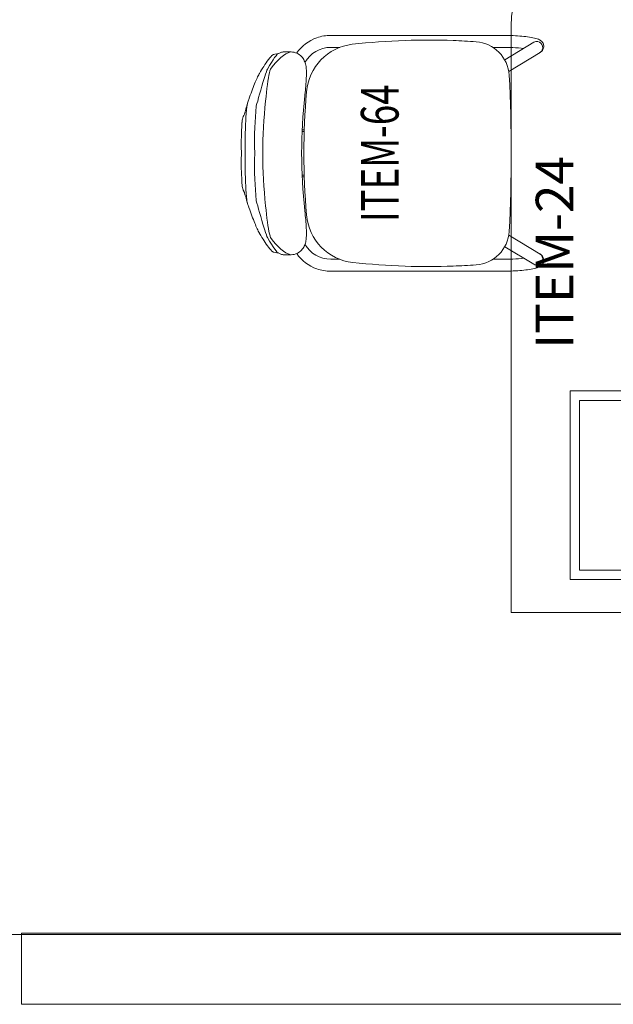
# Model space of a CAD drawing. Units: millimetres. Extents: x 3507 to 3893, y 995 to 1179.
# Drawn here: x 3538 to 3540, y 1072 to 1074 of the extents above; entities that cross this region are included whole.
import ezdxf
from ezdxf.enums import TextEntityAlignment as Align

# ---------------------------------------------------------------- set-up
doc = ezdxf.new("R2010")
doc.units = ezdxf.units.MM
doc.linetypes.add('HIDDEN2', pattern=[4.7625, 3.175, -1.5875])
doc.layers.add('01', color=1, linetype='Continuous', lineweight=9)
doc.layers.add('Emobi', color=7, linetype='Continuous', lineweight=5)
doc.layers.add('AREA', color=13, linetype='Continuous', lineweight=9, plot=False)
doc.styles.add('CONCEITO-TXT', font='sanss___.ttf')

# ---------------------------------------------------------------- blocks, each defined once
blk = doc.blocks.new('terreo_amazon')
at = {"layer": '01', "color": 8}
for p, q in [((22.9511, -29.8003), (22.9511, -29.6493)), ((25.3905, -29.6493), (22.9516, -29.6493)), ((22.9511, -29.8004), (25.3899, -29.8004))]:
    blk.add_line(p, q, dxfattribs=at)
blk = doc.blocks.new('*U110')
at = {"linetype": 'HIDDEN2'}
for p, q in [((0.585, -0.93), (0.125, -0.93)), ((0.125, -0.93), (0.125, -1.33)), ((0.585, -1.33), (0.585, -0.93)), ((0.565, -0.95), (0.145, -0.95)), ((0.145, -0.95), (0.145, -1.31)), ((0.565, -1.31), (0.565, -0.95)), ((0.145, -1.31), (0.565, -1.31)), ((0.125, -1.33), (0.585, -1.33))]:
    blk.add_line(p, q, dxfattribs=at)
for p, q in [((0.6127, -0.9575), (0.6127, -0.9725)), ((0.594, -0.964), (0.585, -0.964)), ((0.594, -0.966), (0.585, -0.966)), ((0.594, -0.9625), (0.6127, -0.9625)), ((0.594, -0.9625), (0.594, -0.9675)), ((0.594, -0.9675), (0.6127, -0.9675)), ((0.6177, -0.9625), (0.6127, -0.9625)), ((0.6177, -0.9675), (0.6127, -0.9675))]:
    blk.add_line(p, q)
blk.add_lwpolyline([(0.6, -0.8), (0.6, -1.4), (0, -1.4), (0, -0.15, -0.414214), (0.15, 0), (1.4, 0), (1.4, -0.6), (0.8, -0.6, 0.414214)], format="xyb", close=True)
for centre, radius, start, end in [((0.6127, -0.965), 0.0025, 270, 90), ((0.6177, -0.965), 0.0025, 270, 90), ((0.5589, -1.13), 0.0561, 297.7064, 62.2936), ((0.5624, -1.13), 0.0476, 298.3295, 61.6705)]:
    blk.add_arc(centre, radius, start, end)
at = {"style": 'CONCEITO-TXT'}
blk.add_text('ITEM-24', height=0.08, rotation=90, dxfattribs=at).set_placement((0.132, -0.8411))
at = {"style": 'CONCEITO-TXT', "flags": 1}
for tag, p in [('DESCRIÇÃO', (0.7011, -1.0616)), ('CODIGO', (0.7011, -1.194))]:
    blk.add_attdef(tag, p, '', height=0.0919, dxfattribs=at)
blk = doc.blocks.new('UFOPA64')
at = {"linetype": 'Continuous', "lineweight": 15}
for p, q in [((-0.0833, 0.3368), (-0.0806, 0.338)), ((0.0832, 0.3368), (0.0805, 0.338)), ((-0.1088, 0.3294), (-0.1143, 0.3274)), ((0.1088, 0.3294), (0.1063, 0.3302)), ((-0.111, 0.3086), (-0.1054, 0.3105)), ((0.1109, 0.3086), (0.1053, 0.3105)), ((-0.2151, 0.2523), (-0.2151, 0.2384)), ((-0.215, 0.2388), (-0.215, 0.2526)), ((-0.215, 0.2523), (-0.215, 0.2526)), ((0.2149, 0.2523), (0.215, 0.2526)), ((0.215, 0.2388), (0.215, 0.2526)), ((0.215, 0.2384), (0.215, 0.2523)), ((-0.215, 0.2388), (-0.215, 0.2384)), ((0.215, 0.2388), (0.215, 0.2384)), ((-0.05, 0.2096), (-0.05, 0.2139)), ((-0.046, 0.214), (-0.046, 0.2097)), ((0.046, 0.2098), (0.046, 0.214)), ((0.05, 0.2139), (0.05, 0.2096)), ((-0.25, -0.1493), (-0.25, 0.1538)), ((-0.2246, 0.1345), (-0.2246, 0.1538)), ((0.2246, 0.1538), (0.2246, 0.1344)), ((0.25, -0.1493), (0.25, 0.1538)), ((-0.25, -0.21), (-0.25, -0.1493)), ((0.25, -0.21), (0.25, -0.1493)), ((-0.2246, -0.1905), (-0.2246, -0.21)), ((0.2246, -0.1905), (0.2246, -0.21)), ((-0.2353, -0.277), (-0.1981, -0.2152)), ((-0.1736, -0.2239), (-0.2135, -0.2901)), ((0.1736, -0.2239), (0.2135, -0.2901)), ((0.2353, -0.277), (0.1981, -0.2152))]:
    blk.add_line(p, q, dxfattribs=at)
at = {"linetype": 'Continuous', "lineweight": 15, "flags": 128}
for points in [[(-0.0833, 0.3368), (-0.0846, 0.3364), (-0.087, 0.3357), (-0.0896, 0.335), (-0.0925, 0.3341), (-0.0954, 0.3333), (-0.0986, 0.3324), (-0.1019, 0.3315), (-0.1052, 0.3305), (-0.1063, 0.3302)], [(0, 0.3349), (0, 0.3349), (-0.0136, 0.3352), (-0.0271, 0.3353), (-0.0406, 0.3351), (-0.0542, 0.3346), (-0.0769, 0.3334), (-0.0995, 0.3315)], [(0, 0.3429), (-0.0147, 0.3433), (-0.0289, 0.3433), (-0.0426, 0.343), (-0.0558, 0.3425), (-0.0624, 0.3421), (-0.065, 0.3419)], [(-0.065, 0.3419), (-0.065, 0.3419), (-0.065, 0.3419)], [(0.0649, 0.3419), (0.0649, 0.3419), (0.0571, 0.3424), (0.0477, 0.3428), (0.0373, 0.3432), (0.0259, 0.3433), (0.0135, 0.3433), (0, 0.3429)], [(0, 0.3349), (0, 0.3349), (0.0135, 0.3352), (0.027, 0.3353), (0.0406, 0.3351), (0.0541, 0.3346), (0.0768, 0.3334), (0.0994, 0.3315)], [(0.0649, 0.3419), (0.0649, 0.3419), (0.065, 0.3419)], [(0.1063, 0.3302), (0.1037, 0.3309), (0.1003, 0.3319), (0.097, 0.3328), (0.0938, 0.3337), (0.0909, 0.3346), (0.0882, 0.3354), (0.0857, 0.3361), (0.0835, 0.3367), (0.0832, 0.3368)], [(-0.1143, 0.3274), (-0.1151, 0.3272), (-0.1195, 0.3256), (-0.1239, 0.324), (-0.1282, 0.3224), (-0.1324, 0.3208), (-0.1365, 0.3193), (-0.1405, 0.3178), (-0.1442, 0.3163), (-0.1478, 0.3149), (-0.1512, 0.3135), (-0.1544, 0.3122), (-0.1573, 0.3109), (-0.1599, 0.3097), (-0.1624, 0.3086), (-0.1647, 0.3075), (-0.167, 0.3063), (-0.1693, 0.305), (-0.1693, 0.305)], [(-0.1063, 0.3302), (-0.1074, 0.3299), (-0.1088, 0.3294)], [(-0.1003, 0.3116), (-0.0777, 0.3135), (-0.0549, 0.3147), (-0.0413, 0.3151), (-0.0276, 0.3153), (-0.0138, 0.3152), (0, 0.3149)], [(0.1003, 0.3116), (0.0777, 0.3135), (0.0549, 0.3147), (0.0412, 0.3151), (0.0275, 0.3153), (0.0137, 0.3152), (0, 0.3149)], [(0.1142, 0.3274), (0.1126, 0.328), (0.1088, 0.3294)], [(0.1693, 0.305), (0.1687, 0.3053), (0.1667, 0.3064), (0.1645, 0.3076), (0.1622, 0.3087), (0.1595, 0.3099), (0.1567, 0.3112), (0.1537, 0.3124), (0.1505, 0.3138), (0.1472, 0.3151), (0.1436, 0.3165), (0.1398, 0.318), (0.1358, 0.3195), (0.1317, 0.3211), (0.1275, 0.3226), (0.1232, 0.3242), (0.1187, 0.3258), (0.1142, 0.3274), (0.1142, 0.3274)], [(-0.1694, 0.305), (-0.1697, 0.3048), (-0.1742, 0.3021), (-0.1783, 0.2996), (-0.182, 0.2972), (-0.1854, 0.2951), (-0.1888, 0.2929), (-0.1924, 0.2904), (-0.1959, 0.288), (-0.1993, 0.2855), (-0.2026, 0.2829), (-0.2048, 0.2809)], [(-0.1787, 0.2878), (-0.1761, 0.2889), (-0.1725, 0.2902), (-0.1681, 0.2918), (-0.1628, 0.2935), (-0.1567, 0.2955), (-0.15, 0.2975), (-0.1424, 0.2998), (-0.1341, 0.3022), (-0.1255, 0.3046), (-0.1183, 0.3066), (-0.111, 0.3086)], [(-0.1003, 0.3116), (-0.101, 0.3116), (-0.1054, 0.3105)], [(0.1003, 0.3116), (0.101, 0.3116), (0.1053, 0.3105)], [(0.1786, 0.2878), (0.1761, 0.2889), (0.1725, 0.2902), (0.168, 0.2918), (0.1627, 0.2935), (0.1567, 0.2955), (0.1499, 0.2975), (0.1423, 0.2998), (0.1341, 0.3022), (0.1254, 0.3046), (0.1183, 0.3066), (0.1109, 0.3086)], [(0.2047, 0.2809), (0.2026, 0.2829), (0.1989, 0.2858), (0.1956, 0.2882), (0.1921, 0.2906), (0.1882, 0.2932), (0.1841, 0.2958), (0.1809, 0.2979), (0.1773, 0.3002), (0.1733, 0.3026), (0.1694, 0.305)], [(-0.211, 0.2665), (-0.2105, 0.267), (-0.2104, 0.2671), (-0.207, 0.2697), (-0.2029, 0.2726), (-0.198, 0.2758), (-0.1924, 0.2795), (-0.1859, 0.2835), (-0.1787, 0.2878)], [(0.211, 0.2665), (0.2104, 0.267), (0.2103, 0.2671), (0.207, 0.2697), (0.2029, 0.2726), (0.198, 0.2758), (0.1923, 0.2795), (0.1859, 0.2835), (0.1786, 0.2878)], [(-0.211, 0.2683), (-0.2111, 0.2675), (-0.2112, 0.2659), (-0.2113, 0.2648)], [(-0.211, 0.2683), (-0.211, 0.2665), (-0.211, 0.2665)], [(0.2109, 0.2683), (0.211, 0.2665), (0.211, 0.2665)], [(0.2113, 0.2647), (0.2112, 0.2658), (0.2111, 0.2672), (0.211, 0.2683)], [(0.2137, 0.2597), (0.2125, 0.2626), (0.2113, 0.2649)], [(-0.2135, -0.2901), (-0.2144, -0.2914), (-0.2156, -0.2929), (-0.2168, -0.2942), (-0.2182, -0.2953), (-0.2198, -0.2963), (-0.2215, -0.2971), (-0.2234, -0.2977), (-0.2256, -0.2981), (-0.2277, -0.2981), (-0.2298, -0.2978), (-0.2317, -0.2973), (-0.2335, -0.2965), (-0.235, -0.2955), (-0.2364, -0.2944), (-0.2377, -0.2932), (-0.2388, -0.2919), (-0.2398, -0.2904), (-0.2407, -0.2888), (-0.2417, -0.2868), (-0.2427, -0.2842), (-0.2436, -0.2812), (-0.2444, -0.2782), (-0.2451, -0.2748), (-0.2458, -0.2713), (-0.2464, -0.2677), (-0.2469, -0.2639), (-0.2474, -0.26), (-0.2479, -0.2559), (-0.2483, -0.2516), (-0.2486, -0.2472), (-0.249, -0.2427), (-0.2492, -0.238), (-0.2495, -0.2333), (-0.2497, -0.2284), (-0.2498, -0.2235), (-0.2499, -0.2186), (-0.25, -0.2136), (-0.25, -0.21)], [(0.2135, -0.2901), (0.2144, -0.2914), (0.2156, -0.2929), (0.2168, -0.2942), (0.2182, -0.2953), (0.2198, -0.2963), (0.2215, -0.2971), (0.2234, -0.2977), (0.2256, -0.2981), (0.2277, -0.2981), (0.2298, -0.2978), (0.2317, -0.2973), (0.2335, -0.2965), (0.235, -0.2955), (0.2364, -0.2944), (0.2377, -0.2932), (0.2388, -0.2919), (0.2398, -0.2904), (0.2407, -0.2888), (0.2417, -0.2868), (0.2427, -0.2842), (0.2436, -0.2812), (0.2444, -0.2782), (0.2451, -0.2748), (0.2458, -0.2713), (0.2464, -0.2677), (0.2469, -0.2639), (0.2474, -0.26), (0.2479, -0.2559), (0.2483, -0.2516), (0.2486, -0.2472), (0.249, -0.2427), (0.2492, -0.238), (0.2495, -0.2333), (0.2497, -0.2284), (0.2498, -0.2235), (0.2499, -0.2186), (0.25, -0.2136), (0.25, -0.21)]]:
    blk.add_lwpolyline(points, dxfattribs=at)
blk.add_lwpolyline([(0.2031, 0.2594), (0.1982, 0.2647), (0.1924, 0.2701), (0.1859, 0.2756), (0.1786, 0.2811), (0.1769, 0.2818), (0.1747, 0.2825), (0.1706, 0.2836), (0.1656, 0.2847), (0.1597, 0.2859), (0.153, 0.287), (0.1457, 0.2881), (0.1377, 0.2891), (0.1292, 0.29), (0.1202, 0.2909), (0.1109, 0.2917, 0.056079), (-0.111, 0.2917), (-0.1202, 0.2909), (-0.1292, 0.29), (-0.1377, 0.2891), (-0.1457, 0.2881), (-0.1531, 0.287), (-0.1597, 0.2859), (-0.1656, 0.2847), (-0.1707, 0.2836), (-0.1747, 0.2825), (-0.177, 0.2818), (-0.1787, 0.2811), (-0.186, 0.2756), (-0.1925, 0.2701), (-0.1982, 0.2647), (-0.2031, 0.2594), (-0.2073, 0.2541), (-0.2107, 0.2489), (-0.2133, 0.2438), (-0.2151, 0.2385), (-0.2151, 0.2373), (-0.2148, 0.2341), (-0.2142, 0.231), (-0.2133, 0.228), (-0.2121, 0.2252), (-0.2107, 0.2225), (-0.2091, 0.2201), (-0.2073, 0.2178), (-0.2054, 0.2158), (-0.2033, 0.214), (-0.2011, 0.2124), (-0.1989, 0.211), (-0.1967, 0.2098), (-0.1946, 0.2089), (-0.1924, 0.2081), (-0.1902, 0.2074), (-0.1879, 0.2068), (-0.1853, 0.2063), (-0.1824, 0.2059), (-0.1787, 0.2056), (-0.1746, 0.2054), (-0.1708, 0.2053), (-0.1667, 0.2053), (-0.1628, 0.2054), (-0.1586, 0.2056), (-0.1544, 0.2058), (-0.15, 0.2061), (-0.1456, 0.2064), (-0.1411, 0.2068), (-0.1365, 0.2072), (-0.1319, 0.2076), (-0.1275, 0.2081), (-0.121, 0.2087, -0.055287), (0.1218, 0.2086), (0.1242, 0.2084), (0.1289, 0.2079), (0.1336, 0.2075), (0.1382, 0.207), (0.1427, 0.2066), (0.1471, 0.2063), (0.1514, 0.206), (0.1556, 0.2057), (0.1597, 0.2055), (0.1638, 0.2054), (0.1677, 0.2053), (0.1716, 0.2053), (0.1756, 0.2054), (0.1795, 0.2056), (0.1841, 0.2061), (0.1869, 0.2066), (0.1895, 0.2072), (0.1918, 0.2079), (0.1941, 0.2087), (0.1964, 0.2097), (0.1987, 0.2109), (0.2009, 0.2123), (0.2032, 0.2139), (0.2053, 0.2158), (0.2073, 0.2179), (0.2091, 0.2201), (0.2107, 0.2226), (0.2121, 0.2252), (0.2133, 0.2282), (0.2142, 0.2313), (0.2148, 0.2345), (0.215, 0.2375), (0.215, 0.2385), (0.215, 0.2388), (0.2132, 0.2438), (0.2106, 0.2489), (0.2073, 0.2541), (0.2031, 0.2594)], format="xyb", close=True, dxfattribs=at)
at = {"linetype": 'Continuous', "lineweight": 15}
blk.add_lwpolyline([(-0.1656, -0.2248, 0.026213), (0.1656, -0.2248, 0.375247), (0.2366, -0.1546, 0.004957), (0.2391, -0.1059, 0.020181), (0.2392, -0.0038, 0.020133), (0.2311, 0.108, 0.358711), (0.1306, 0.2048, 0.045294), (-0.1306, 0.2048, 0.360691), (-0.2314, 0.1069, 0.01767), (-0.2392, -0.0038, 0.020181), (-0.2391, -0.1059, 0.007248), (-0.2366, -0.1546, 0.375247)], format="xyb", close=True, dxfattribs=at)
for centre, radius, start, end in [((-0.0671, 0.3098), 0.0313, 104.4746, 115.3971), ((-0.0613, 0.2926), 0.0494, 94.3745, 106.1065), ((0.0614, 0.2935), 0.0485, 73.7671, 85.7232), ((0.0671, 0.3098), 0.0313, 64.6044, 75.5281), ((-0.097, 0.3007), 0.0309, 94.5165, 107.4343), ((0.097, 0.3006), 0.0309, 72.5252, 85.4736), ((-0.1924, 0.2671), 0.0187, 132.0079, 176.501), ((0.1929, 0.2674), 0.0181, 2.7509, 48.8697), ((-0.1952, 0.2527), 0.0198, 159.103, 180.2294), ((-0.1845, 0.2495), 0.0309, 150.2004, 160.7866), ((0.1952, 0.2527), 0.0198, 359.7705, 20.9175), ((-0.1619, 0.1538), 0.0881, 125.0193, 160.6041), ((0.1619, 0.1538), 0.0881, 19.3959, 54.9928), ((-0.1619, 0.1538), 0.0627, 119.5662, 180), ((0.1619, 0.1538), 0.0627, 0, 60.4469), ((-0.1619, 0.1538), 0.0881, 160.6041, 180), ((0.1619, 0.1538), 0.0881, 0, 19.3959), ((0.1993, -0.2123), 0.4239, 179.6911, 185.8478), ((-0.1993, -0.2123), 0.4239, 354.1522, 0.3089), ((-0.225, -0.2831), 0.012, 149.0135, 190.1512), ((-0.2242, -0.2831), 0.0128, 189.5551, 326.9769), ((0.2242, -0.2831), 0.0128, 213.0231, 350.4449), ((0.225, -0.2831), 0.012, 349.8488, 30.9865)]:
    blk.add_arc(centre, radius, start, end, dxfattribs=at)
at = {"style": 'CONCEITO-TXT', "width": 0.713503}
blk.add_text('ITEM-64', height=0.08, dxfattribs=at).set_placement((0, 0.0098), align=Align.CENTER)
at = {"style": 'CONCEITO-TXT', "flags": 1}
for tag, p in [('DESCRIÇÃO', (0.3261, 0.079)), ('CODIGO', (0.3261, -0.0535))]:
    blk.add_attdef(tag, p, '', height=0.0919, dxfattribs=at)

msp = doc.modelspace()

# ---------------------------------------------------------------- linework, layer by layer
at = {"layer": 'AREA'}
msp.add_lwpolyline([(3537.0894, 1071.9669), (3540.9091, 1071.9669), (3540.9091, 1076.8494), (3537.0894, 1076.8494)], close=True, dxfattribs=at)

# ---------------------------------------------------------------- block references
msp.add_blockref('terreo_amazon', (3515.5191, 1101.6194))
at = {"layer": 'Emobi'}
msp.add_blockref('*U110', (3539.5091, 1074.0494), dxfattribs=at)
at = {"layer": 'Emobi', "rotation": 90.00311857344165}
msp.add_blockref('UFOPA64', (3539.28, 1073.6232), dxfattribs=at)

doc.saveas('drawing.dxf')
